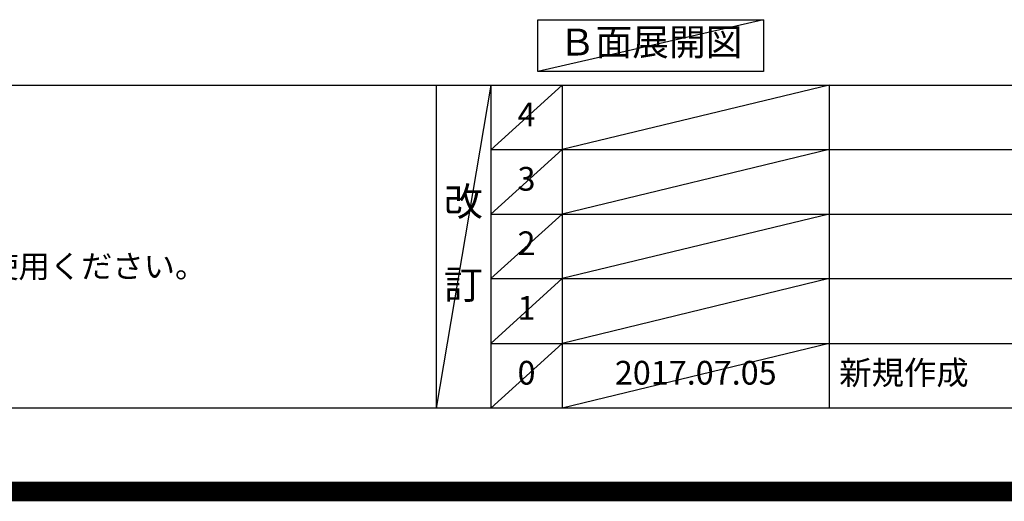
# Model space of a CAD drawing. Extents: x 0 to 26473, y -33085 to -24215.
# Drawn here: x 17304 to 19793, y -33085 to -31867 of the extents above; entities that cross this region are included whole.
import ezdxf

# ---------------------------------------------------------------- set-up
doc = ezdxf.new("R2010")
doc.units = 0
doc.header["$LTSCALE"] = 50
doc.header["$MEASUREMENT"] = 0
doc.layers.get('0').update_dxf_attribs({"linetype": 'CONTINUOUS'})
doc.layers.get('DEFPOINTS').update_dxf_attribs({"color": 146, "linetype": 'CONTINUOUS'})
for name, color, linetype in [('160-文字', 254, 'CONTINUOUS'), ('166-寸法B', 11, 'CONTINUOUS'), ('190-図面外枠', 5, 'CONTINUOUS'), ('191-図面内枠', 4, 'CONTINUOUS')]:
    doc.layers.add(name, color=color, linetype=linetype)
doc.styles.add('KH001', font='txt')
doc.dimstyles.new('KH1xx030', dxfattribs={"dimscale": 30, "dimtxt": 2, "dimasz": 0.6, "dimexe": 0.3, "dimexo": 1.2, "dimgap": 0.5, "dimtad": 3, "dimdec": 1, "dimdsep": 46, "dimlunit": 6, "dimtxsty": 'KH001', "dimblk": 'DOT', "dimcen": 1, "dimdle": 1, "dimclrd": 256, "dimclre": 256, "dimclrt": 256, "dimadec": 0, "dimazin": 0, "dimtfac": 1, "dimtdec": 1, "dimtix": 1, "dimtmove": 2, "dimatfit": 3, "dimldrblk": 'CLOSEDBLANK', "dimfxl": 1, "dimtolj": 1, "dimtzin": 0, "dimlwd": -1, "dimlwe": -1, "dimarcsym": 0})

# ---------------------------------------------------------------- blocks, each defined once
blk = doc.blocks.new('A$C5D946DDC')
at = {"layer": '190-図面外枠'}
blk.add_line((20519, 350.7), (271, 350.7), dxfattribs=at)
at = {"layer": 'DEFPOINTS'}
blk.add_lwpolyline([(0, 0), (20790, 0), (20790, 14700), (0, 14700)], close=True, dxfattribs=at)
blk = doc.blocks.new('*D144')
at = {"layer": '166-寸法B', "transparency": 16777216}
for p, q in [((18073.5, -31752.5), (18073.5, -31779.5)), ((17968.5, -31782.5), (17376.5, -31782.5))]:
    blk.add_line(p, q, dxfattribs=at)
blk.add_solid([(17968.5, -31765), (17968.5, -31800), (18073.5, -31782.5)], dxfattribs=at)
at = {"layer": 'DEFPOINTS', "color": 0, "transparency": 16777216}
for p in [(17385.5, -31782.5), (18073.5, -31782.5), (17385.5, -31870.2)]:
    blk.add_point(p, dxfattribs=at)
at = {"layer": '166-寸法B', "transparency": 16777216, "insert": (17663.9, -31720.1), "char_height": 81, "attachment_point": 5, "style": 'KH001'}
blk.add_mtext('\\A1;基準位置 Ａ', dxfattribs=at)
blk = doc.blocks.new('_ClosedBlank')
at = {"color": 0, "linetype": 'ByBlock', "lineweight": -2}
for p, q in [((-1, 0.167), (0, 0)), ((-1, 0.167), (-1, -0.167)), ((0, 0), (-1, -0.167))]:
    blk.add_line(p, q, dxfattribs=at)
blk = doc.blocks.new('_None')
blk = doc.blocks.new('_Dot')
at = {"color": 0, "linetype": 'ByBlock', "lineweight": -2}
blk.add_line((-0.5, 0), (-1, 0), dxfattribs=at)
at = {"color": 0, "linetype": 'ByBlock', "const_width": 0.5}
blk.add_lwpolyline([(-0.25, 0, 1), (0.25, 0, 1)], format="xyb", close=True, dxfattribs=at)

msp = doc.modelspace()

# ---------------------------------------------------------------- linework, layer by layer
at = {"layer": '160-文字'}
msp.add_lwpolyline([(18614.09, -31867.15), (19184.12, -31867.15), (19184.12, -31997.58), (18614.09, -31997.58)], close=True, dxfattribs=at)
at = {"layer": '191-図面内枠'}
for p, q in [((14136.57, -32032.67), (26285.39, -32032.67)), ((18356.83, -32032.67), (18356.83, -32849.6)), ((18494.95, -32032.67), (18494.95, -32849.6)), ((18675.91, -32032.67), (18675.91, -32849.6)), ((19350.55, -32032.67), (19350.55, -32849.6)), ((18494.95, -32195.6), (22979.35, -32195.6)), ((18494.95, -32358.6), (22979.35, -32358.6)), ((18494.95, -32521.6), (22979.35, -32521.6)), ((18494.95, -32685.6), (22979.35, -32685.6))]:
    msp.add_line(p, q, dxfattribs=at)
at = {"layer": 'DEFPOINTS'}
for p, q in [((19184.12, -31867.15), (18614.09, -31997.58)), ((18494.95, -32032.67), (18356.83, -32849.6)), ((18675.91, -32032.67), (18494.95, -32195.67)), ((19350.55, -32032.67), (18675.91, -32195.6)), ((18675.91, -32195.6), (18494.95, -32358.6)), ((19350.55, -32195.6), (18675.91, -32358.6)), ((18675.91, -32358.6), (18494.95, -32521.6)), ((19350.55, -32358.6), (18675.91, -32521.6)), ((18675.91, -32521.6), (18494.95, -32685.6)), ((19350.55, -32521.6), (18675.91, -32685.6)), ((18675.91, -32685.6), (18494.95, -32849.6)), ((19350.55, -32685.6), (18675.91, -32849.6))]:
    msp.add_line(p, q, dxfattribs=at)
at = {"layer": 'DEFPOINTS', "color": 1, "const_width": 50}
msp.add_lwpolyline([(13973.99, -33060), (26447.97, -33060), (26447.97, -24240), (13973.99, -24240)], close=True, dxfattribs=at)

# ---------------------------------------------------------------- block references
at = {"layer": '190-図面外枠', "xscale": 0.5999999999985448, "yscale": 0.5999999999985448, "zscale": 0.5999999999985448}
msp.add_blockref('A$C5D946DDC', (13973.99, -33060), dxfattribs=at)

# ---------------------------------------------------------------- texts
at = {"layer": '160-文字', "style": 'KH001'}
msp.add_text('4、本図は、天井高2400想定で記載されておりますが、各物件ごとに高さ調整し、ご使用ください。', height=58, dxfattribs=at).set_placement((14232.97, -32519.53))
at = {"layer": '160-文字', "insert": (18899.11, -31932.36), "char_height": 68, "attachment_point": 5, "style": 'KH001'}
msp.add_mtext('Ｂ面展開図', dxfattribs=at)
at = {"layer": '160-文字', "line_spacing_factor": 0.876232, "style": 'KH001'}
for s, insert, char_height, attachment_point in [('4', (18585.43, -32114.17), 60, 5), ('3', (18585.43, -32277.1), 60, 5), ('改\\P\\P訂', (18425.89, -32441.13), 72, 5), ('2', (18585.43, -32440.1), 60, 5), ('1', (18585.43, -32603.6), 60, 5), ('0', (18585.43, -32767.6), 60, 5), ('2017.07.05', (19013.23, -32767.6), 60, 5), ('新規作成', (19375.86, -32767.6), 60, 4)]:
    msp.add_mtext(s, dxfattribs=dict(at, insert=insert, char_height=char_height, attachment_point=attachment_point))

# ---------------------------------------------------------------- dimensions: what is measured, and where the dimension line sits
at = {"layer": '166-寸法B'}
dim = msp.add_linear_dim(base=(17385.54, -31782.54), p1=(18073.51, -31782.54), p2=(17385.54, -31870.16), text='基準位置 Ａ', dimstyle='KH1xx030', override={"dimtxt": 2.7, "dimasz": 3.5, "dimexe": 0.1, "dimexo": 1, "dimblk2": 'None', "dimsah": 1, "dimdle": 0.3, "dimse2": 1}, dxfattribs=at)
dim.commit()
dim.dimension.update_dxf_attribs({"geometry": '*D144', "text_midpoint": (17663.88, -31720.05), "dimtype": 128})

# ---------------------------------------------------------------- leaders
at = {"layer": '160-文字', "annotation_type": 0, "has_hookline": 1, "hookline_direction": 0, "text_width": 1397.06}
msp.add_leader([(19481.87, -30334.89), (20031.35, -31925.73), (20049.35, -31925.73)], dimstyle='KH1xx030', override={"dimgap": 0.5, "dimtad": 1}, dxfattribs=at)

doc.saveas('drawing.dxf')
